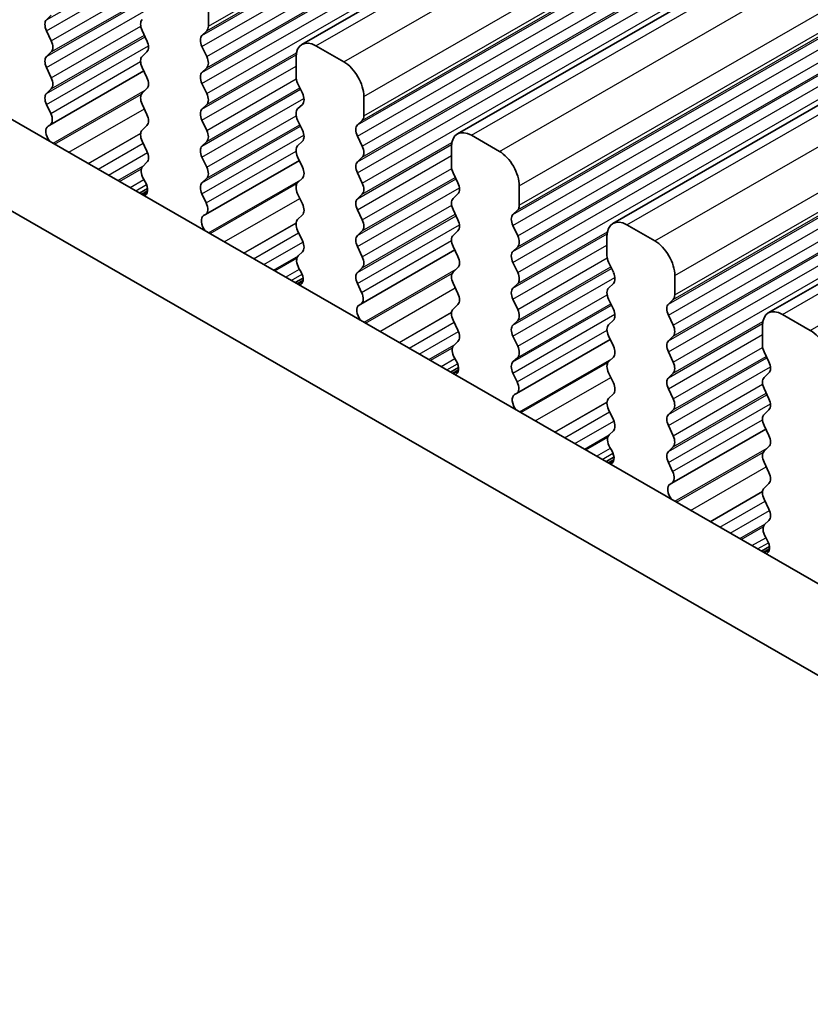
# Model space of a CAD drawing. Units: millimetres. Extents: x 29 to 4174, y 16 to 718.
# Drawn here: x 145 to 159, y 329 to 347 of the extents above; entities that cross this region are included whole.
import ezdxf

# ---------------------------------------------------------------- set-up
doc = ezdxf.new("R2010")
doc.units = ezdxf.units.MM
doc.header["$LTSCALE"] = 2
doc.layers.add('Visible (ISO)', color=7, linetype='Continuous', lineweight=35)
doc.layers.add('Visible Narrow (ISO)', color=7, linetype='Continuous', lineweight=25)

msp = doc.modelspace()

# ---------------------------------------------------------------- linework, layer by layer
at = {"layer": 'Visible (ISO)'}
for p, q in [((149.7919, 346.2746), (243.8371, 400.4317)), ((152.5496, 344.6866), (246.5948, 398.8436)), ((155.3073, 343.0985), (249.3525, 397.2556)), ((158.065, 341.5105), (252.1102, 395.6675)), ((135.6782, 350.1066), (216.399, 303.6226)), ((134.264, 349.2922), (215.882, 302.2915)), ((148.1322, 346.5974), (148.1322, 346.9408)), ((145.2614, 346.7136), (145.3462, 346.7956)), ((145.3462, 346.3378), (145.2614, 346.5174)), ((146.9584, 346.5212), (147.0433, 346.3415)), ((148.0191, 346.4337), (148.1039, 346.5156)), ((148.1039, 346.0578), (148.0191, 346.2374)), ((150.5364, 345.9651), (150.0414, 346.2501)), ((145.2614, 346.0596), (145.3462, 346.1415)), ((147.0433, 346.1453), (146.9584, 346.0634)), ((149.6879, 346.045), (149.6879, 345.7016)), ((145.3462, 345.6837), (145.2614, 345.8634)), ((145.3227, 344.8449), (146.9883, 345.804)), ((146.9584, 345.8672), (147.0433, 345.6875)), ((148.0191, 345.7796), (148.1039, 345.8616)), ((148.1039, 345.4037), (148.0191, 345.5834)), ((149.7161, 345.5872), (149.801, 345.4075)), ((145.2614, 345.4056), (145.3462, 345.4875)), ((147.0433, 345.4913), (146.9584, 345.4094)), ((145.3361, 345.0512), (145.2614, 345.2094)), ((146.9584, 345.2131), (147.0433, 345.0335)), ((148.0191, 345.1256), (148.1039, 345.2075)), ((149.801, 345.2113), (149.7161, 345.1294)), ((150.8899, 345.0094), (150.8899, 345.3527)), ((145.2911, 344.8267), (145.3227, 344.8449)), ((147.0433, 344.8373), (146.9584, 344.7553)), ((148.1039, 344.7497), (148.0191, 344.9294)), ((149.7161, 344.9332), (149.801, 344.7535)), ((150.7768, 344.8456), (150.8617, 344.9275)), ((153.2941, 344.377), (152.7991, 344.6621)), ((146.9584, 344.5591), (147.0433, 344.3794)), ((148.0191, 344.4715), (148.1039, 344.5535)), ((149.801, 344.5573), (149.7161, 344.4753)), ((150.8617, 344.4697), (150.7768, 344.6494)), ((152.4456, 344.4569), (152.4456, 344.1135)), ((147.0433, 344.1832), (146.9686, 344.1111)), ((148.1039, 344.0957), (148.0191, 344.2753)), ((148.0805, 343.2568), (149.746, 344.2159)), ((149.7161, 344.2791), (149.801, 344.0994)), ((150.7768, 344.1916), (150.8617, 344.2735)), ((150.8617, 343.8157), (150.7768, 343.9953)), ((152.4739, 343.9991), (152.5587, 343.8195)), ((146.982, 343.8893), (147.0136, 343.8348)), ((148.0191, 343.8175), (148.1039, 343.8994)), ((149.801, 343.9032), (149.7161, 343.8213)), ((146.913, 343.6369), (147.0539, 343.7181)), ((148.0938, 343.4631), (148.0191, 343.6213)), ((149.7161, 343.6251), (149.801, 343.4454)), ((150.7768, 343.5375), (150.8617, 343.6195)), ((152.5587, 343.6232), (152.4739, 343.5413)), ((153.6477, 343.4213), (153.6477, 343.7647)), ((150.8617, 343.1616), (150.7768, 343.3413)), ((152.4739, 343.3451), (152.5587, 343.1654)), ((153.5345, 343.2575), (153.6194, 343.3395)), ((148.0488, 343.2386), (148.0804, 343.2568)), ((149.801, 343.2492), (149.7161, 343.1673)), ((149.7161, 342.971), (149.801, 342.7914)), ((150.7768, 342.8835), (150.8617, 342.9654)), ((152.5587, 342.9692), (152.4739, 342.8873)), ((153.6194, 342.8816), (153.5345, 343.0613)), ((156.0518, 342.789), (155.5568, 343.074)), ((155.2033, 342.8688), (155.2033, 342.5255)), ((149.801, 342.5952), (149.7263, 342.523)), ((150.8617, 342.5076), (150.7768, 342.6873)), ((150.8382, 341.6688), (152.5037, 342.6279)), ((152.4739, 342.6911), (152.5587, 342.5114)), ((153.5345, 342.6035), (153.6194, 342.6854)), ((153.6194, 342.2276), (153.5345, 342.4073)), ((155.2316, 342.4111), (155.3164, 342.2314)), ((149.7397, 342.3013), (149.7713, 342.2467)), ((150.7768, 342.2294), (150.8617, 342.3114)), ((152.5587, 342.3152), (152.4739, 342.2332)), ((149.6707, 342.0488), (149.8116, 342.13)), ((156.4054, 341.8332), (156.4054, 342.1766)), ((150.8515, 341.875), (150.7768, 342.0332)), ((152.4739, 342.037), (152.5587, 341.8573)), ((153.5345, 341.9495), (153.6194, 342.0314)), ((155.3164, 342.0352), (155.2316, 341.9532)), ((153.6194, 341.5736), (153.5345, 341.7532)), ((155.2316, 341.757), (155.3164, 341.5774)), ((156.2922, 341.6695), (156.3771, 341.7514)), ((150.8065, 341.6506), (150.8381, 341.6687)), ((152.5587, 341.6611), (152.4739, 341.5792)), ((152.4739, 341.383), (152.5587, 341.2033)), ((153.5345, 341.2954), (153.6194, 341.3774)), ((155.3164, 341.3811), (155.2316, 341.2992)), ((156.3771, 341.2936), (156.2922, 341.4733)), ((158.8095, 341.2009), (158.3146, 341.4859)), ((157.961, 341.2808), (157.961, 340.9374)), ((152.5587, 341.0071), (152.484, 340.9349)), ((153.6194, 340.9195), (153.5345, 341.0992)), ((153.5959, 340.0807), (155.2614, 341.0398)), ((155.2316, 341.103), (155.3164, 340.9233)), ((156.2922, 341.0154), (156.3771, 341.0974)), ((156.3771, 340.6395), (156.2922, 340.8192)), ((157.9893, 340.823), (158.0741, 340.6433)), ((152.4974, 340.7132), (152.529, 340.6586)), ((153.5345, 340.6414), (153.6194, 340.7233)), ((155.3164, 340.7271), (155.2316, 340.6452)), ((152.4284, 340.4608), (152.5693, 340.5419)), ((153.6092, 340.287), (153.5345, 340.4452)), ((155.2316, 340.449), (155.3164, 340.2693)), ((156.2922, 340.3614), (156.3771, 340.4433)), ((158.0741, 340.4471), (157.9893, 340.3652)), ((156.3771, 339.9855), (156.2922, 340.1652)), ((157.9893, 340.169), (158.0741, 339.9893)), ((153.5642, 340.0625), (153.5958, 340.0807)), ((155.3164, 340.0731), (155.2316, 339.9911)), ((155.2316, 339.7949), (155.3164, 339.6152)), ((156.2922, 339.7074), (156.3771, 339.7893)), ((158.0741, 339.7931), (157.9893, 339.7111)), ((155.3164, 339.419), (155.2417, 339.3469)), ((156.3771, 339.3315), (156.2922, 339.5111)), ((156.3536, 338.4926), (158.0191, 339.4517)), ((157.9893, 339.5149), (158.0741, 339.3353)), ((155.2551, 339.1252), (155.2867, 339.0706)), ((156.2922, 339.0533), (156.3771, 339.1353)), ((158.0741, 339.139), (157.9893, 339.0571)), ((155.1861, 338.8727), (155.3271, 338.9539)), ((156.3669, 338.6989), (156.2922, 338.8571)), ((157.9893, 338.8609), (158.0741, 338.6812)), ((156.3219, 338.4744), (156.3535, 338.4926)), ((158.0741, 338.485), (157.9893, 338.4031)), ((157.9893, 338.2069), (158.0741, 338.0272)), ((158.0741, 337.831), (157.9994, 337.7588)), ((158.0128, 337.5371), (158.0444, 337.4825)), ((157.9439, 337.2847), (158.0848, 337.3658))]:
    msp.add_line(p, q, dxfattribs=at)
for centre, major_axis, start_param, end_param in [((145.3745, 346.5504), (-0.0998, 0.1733), 0.1438308, 1.430833), ((147.0716, 346.5542), (-0.0998, 0.1733), 0.1438308, 1.430833), ((147.9908, 346.6789), (0.0998, -0.1733), 0.1438308, 0.7873319), ((148.1322, 346.2704), (-0.0998, 0.1733), 0.1438308, 1.430833), ((145.2331, 346.3048), (0.0998, -0.1733), 0.1438308, 1.430833), ((146.9301, 346.3086), (0.0998, -0.1733), 0.1438308, 1.430833), ((150.0414, 345.8414), (-0.2495, 0.4333), 5.4997209, 7.0705172), ((145.3745, 345.8963), (-0.0998, 0.1733), 0.1438308, 1.430833), ((147.0716, 345.9001), (-0.0998, 0.1733), 0.1438308, 1.430833), ((147.9908, 346.0248), (0.0998, -0.1733), 0.1438308, 1.430833), ((150.5364, 345.5563), (-0.2495, 0.4333), 3.9289245, 5.4997209), ((148.1322, 345.6164), (-0.0998, 0.1733), 0.1438308, 1.430833), ((145.2331, 345.6508), (0.0998, -0.1733), 0.1438308, 1.430833), ((146.9301, 345.6546), (0.0998, -0.1733), 0.1438308, 1.430833), ((149.8293, 345.6201), (0.0998, -0.1733), 3.9289245, 4.5724256), ((145.3745, 345.2423), (-0.0998, 0.1733), 0.1438308, 1.430833), ((147.0716, 345.2461), (-0.0998, 0.1733), 0.1438308, 1.430833), ((147.9908, 345.3708), (0.0998, -0.1733), 0.1438308, 1.430833), ((149.6879, 345.3746), (0.0998, -0.1733), 0.1438308, 1.430833), ((145.2229, 345.0182), (0.0998, -0.1733), 6.2825636, 7.7140183), ((146.9301, 345.0005), (0.0998, -0.1733), 0.1438308, 1.430833), ((148.1322, 344.9623), (-0.0998, 0.1733), 0.1438308, 1.430833), ((149.8293, 344.9661), (-0.0998, 0.1733), 0.1438308, 1.430833), ((150.7485, 345.0908), (0.0998, -0.1733), 0.1438308, 0.7873319), ((150.8899, 344.6823), (-0.0998, 0.1733), 0.1438308, 1.430833), ((145.3908, 344.6533), (-0.0998, 0.1733), 6.2825636, 8.096764), ((147.0716, 344.5921), (-0.0998, 0.1733), 0.1438308, 1.430833), ((147.9908, 344.7167), (0.0998, -0.1733), 0.1438308, 1.430833), ((149.6879, 344.7205), (0.0998, -0.1733), 0.1438308, 1.430833), ((152.7991, 344.2533), (-0.2495, 0.4333), 5.4997209, 7.0705172), ((146.9301, 344.3465), (0.0998, -0.1733), 0.1438308, 1.430833), ((148.1322, 344.3083), (-0.0998, 0.1733), 0.1438308, 1.430833), ((149.8293, 344.3121), (-0.0998, 0.1733), 0.1438308, 1.430833), ((150.7485, 344.4368), (0.0998, -0.1733), 0.1438308, 1.430833), ((153.2941, 343.9683), (-0.2495, 0.4333), 3.9289245, 5.4997209), ((150.8899, 344.0283), (-0.0998, 0.1733), 0.1438308, 1.430833), ((147.0817, 343.9478), (-0.0998, 0.1733), 0.1438308, 1.5752855), ((147.9908, 344.0627), (0.0998, -0.1733), 0.1438308, 1.430833), ((149.6879, 344.0665), (0.0998, -0.1733), 0.1438308, 1.430833), ((152.587, 344.0321), (0.0998, -0.1733), 3.9289245, 4.5724256), ((146.9138, 343.7763), (0.0998, -0.1733), 6.0442703, 7.8584708), ((148.1322, 343.6542), (-0.0998, 0.1733), 0.1438308, 1.430833), ((149.8293, 343.658), (-0.0998, 0.1733), 0.1438308, 1.430833), ((150.7485, 343.7827), (0.0998, -0.1733), 0.1438308, 1.430833), ((152.4456, 343.7865), (0.0998, -0.1733), 0.1438308, 1.430833), ((147.9807, 343.4301), (0.0998, -0.1733), 6.2825636, 7.7140183), ((149.6879, 343.4125), (0.0998, -0.1733), 0.1438308, 1.430833), ((150.8899, 343.3743), (-0.0998, 0.1733), 0.1438308, 1.430833), ((152.587, 343.378), (-0.0998, 0.1733), 0.1438308, 1.430833), ((153.5062, 343.5027), (0.0998, -0.1733), 0.1438308, 0.7873319), ((148.1485, 343.0653), (-0.0998, 0.1733), 6.2825636, 8.096764), ((149.8293, 343.004), (-0.0998, 0.1733), 0.1438308, 1.430833), ((150.7485, 343.1287), (0.0998, -0.1733), 0.1438308, 1.430833), ((152.4456, 343.1325), (0.0998, -0.1733), 0.1438308, 1.430833), ((153.6477, 343.0943), (-0.0998, 0.1733), 0.1438308, 1.430833), ((155.5568, 342.6652), (-0.2495, 0.4333), 5.4997209, 7.0705172), ((149.6879, 342.7584), (0.0998, -0.1733), 0.1438308, 1.430833), ((150.8899, 342.7202), (-0.0998, 0.1733), 0.1438308, 1.430833), ((152.587, 342.724), (-0.0998, 0.1733), 0.1438308, 1.430833), ((153.5062, 342.8487), (0.0998, -0.1733), 0.1438308, 1.430833), ((156.0518, 342.3802), (-0.2495, 0.4333), 3.9289245, 5.4997209), ((153.6477, 342.4402), (-0.0998, 0.1733), 0.1438308, 1.430833), ((149.8394, 342.3598), (-0.0998, 0.1733), 0.1438308, 1.5752855), ((150.7485, 342.4746), (0.0998, -0.1733), 0.1438308, 1.430833), ((152.4456, 342.4784), (0.0998, -0.1733), 0.1438308, 1.430833), ((155.3447, 342.444), (0.0998, -0.1733), 3.9289245, 4.5724256), ((149.6715, 342.1882), (0.0998, -0.1733), 6.0442703, 7.8584708), ((150.8899, 342.0662), (-0.0998, 0.1733), 0.1438308, 1.430833), ((152.587, 342.07), (-0.0998, 0.1733), 0.1438308, 1.430833), ((153.5062, 342.1947), (0.0998, -0.1733), 0.1438308, 1.430833), ((155.2033, 342.1984), (0.0998, -0.1733), 0.1438308, 1.430833), ((150.7384, 341.8421), (0.0998, -0.1733), 6.2825636, 7.7140183), ((153.6477, 341.7862), (-0.0998, 0.1733), 0.1438308, 1.430833), ((155.3447, 341.79), (-0.0998, 0.1733), 0.1438308, 1.430833), ((152.4456, 341.8244), (0.0998, -0.1733), 0.1438308, 1.430833), ((156.2639, 341.9147), (0.0998, -0.1733), 0.1438308, 0.7873319), ((150.9062, 341.4772), (-0.0998, 0.1733), 6.2825636, 8.096764), ((152.587, 341.4159), (-0.0998, 0.1733), 0.1438308, 1.430833), ((153.5062, 341.5406), (0.0998, -0.1733), 0.1438308, 1.430833), ((155.2033, 341.5444), (0.0998, -0.1733), 0.1438308, 1.430833), ((156.4054, 341.5062), (-0.0998, 0.1733), 0.1438308, 1.430833), ((158.3146, 341.0772), (-0.2495, 0.4333), 5.4997209, 7.0705172), ((152.4456, 341.1704), (0.0998, -0.1733), 0.1438308, 1.430833), ((153.6477, 341.1322), (-0.0998, 0.1733), 0.1438308, 1.430833), ((155.3447, 341.1359), (-0.0998, 0.1733), 0.1438308, 1.430833), ((156.2639, 341.2606), (0.0998, -0.1733), 0.1438308, 1.430833), ((158.8095, 340.7921), (-0.2495, 0.4333), 3.9289245, 5.4997209), ((156.4054, 340.8522), (-0.0998, 0.1733), 0.1438308, 1.430833), ((152.5971, 340.7717), (-0.0998, 0.1733), 0.1438308, 1.5752855), ((153.5062, 340.8866), (0.0998, -0.1733), 0.1438308, 1.430833), ((155.2033, 340.8904), (0.0998, -0.1733), 0.1438308, 1.430833), ((158.1024, 340.856), (0.0998, -0.1733), 3.9289245, 4.5724256), ((152.4293, 340.6002), (0.0998, -0.1733), 6.0442703, 7.8584708), ((153.6477, 340.4781), (-0.0998, 0.1733), 0.1438308, 1.430833), ((155.3447, 340.4819), (-0.0998, 0.1733), 0.1438308, 1.430833), ((157.961, 340.6104), (0.0998, -0.1733), 0.1438308, 1.430833), ((156.2639, 340.6066), (0.0998, -0.1733), 0.1438308, 1.430833), ((156.4054, 340.1981), (-0.0998, 0.1733), 0.1438308, 1.430833), ((158.1024, 340.2019), (-0.0998, 0.1733), 0.1438308, 1.430833), ((153.4961, 340.254), (0.0998, -0.1733), 6.2825636, 7.7140183), ((155.2033, 340.2363), (0.0998, -0.1733), 0.1438308, 1.430833), ((153.664, 339.8891), (-0.0998, 0.1733), 6.2825636, 8.096764), ((155.3447, 339.8279), (-0.0998, 0.1733), 0.1438308, 1.430833), ((156.2639, 339.9526), (0.0998, -0.1733), 0.1438308, 1.430833), ((157.961, 339.9563), (0.0998, -0.1733), 0.1438308, 1.430833), ((155.2033, 339.5823), (0.0998, -0.1733), 0.1438308, 1.430833), ((156.4054, 339.5441), (-0.0998, 0.1733), 0.1438308, 1.430833), ((158.1024, 339.5479), (-0.0998, 0.1733), 0.1438308, 1.430833), ((155.3549, 339.1836), (-0.0998, 0.1733), 0.1438308, 1.5752855), ((156.2639, 339.2985), (0.0998, -0.1733), 0.1438308, 1.430833), ((157.961, 339.3023), (0.0998, -0.1733), 0.1438308, 1.430833), ((155.187, 339.0121), (0.0998, -0.1733), 6.0442703, 7.8584708), ((156.4054, 338.8901), (-0.0998, 0.1733), 0.1438308, 1.430833), ((158.1024, 338.8938), (-0.0998, 0.1733), 0.1438308, 1.430833), ((156.2538, 338.666), (0.0998, -0.1733), 6.2825636, 7.7140183), ((157.961, 338.6483), (0.0998, -0.1733), 0.1438308, 1.430833), ((156.4217, 338.3011), (-0.0998, 0.1733), 6.2825636, 8.096764), ((158.1024, 338.2398), (-0.0998, 0.1733), 0.1438308, 1.430833), ((157.961, 337.9942), (0.0998, -0.1733), 0.1438308, 1.430833), ((158.1126, 337.5956), (-0.0998, 0.1733), 0.1438308, 1.5752855), ((157.9447, 337.424), (0.0998, -0.1733), 6.0442703, 7.8584708)]:
    msp.add_ellipse(centre, major_axis=major_axis, ratio=0.5780931, start_param=start_param, end_param=end_param, dxfattribs=at)
at = {"layer": 'Visible Narrow (ISO)'}
for p, q in [((148.1322, 346.5974), (242.1774, 400.7544)), ((148.0191, 346.4337), (242.0643, 400.5907)), ((148.1039, 346.5156), (242.1491, 400.6726)), ((148.0191, 346.2374), (242.0643, 400.3945)), ((150.0414, 346.2501), (244.0866, 400.4072)), ((148.1039, 346.0578), (242.1491, 400.2148)), ((150.5364, 345.9651), (244.5816, 400.1221)), ((148.0191, 345.7796), (242.0643, 399.9366)), ((148.1039, 345.8616), (242.1491, 400.0186)), ((148.0191, 345.5834), (242.0643, 399.7404)), ((148.1039, 345.4037), (242.1491, 399.5608)), ((150.8899, 345.3527), (244.9351, 399.5098)), ((150.8899, 345.0094), (244.9351, 399.1664)), ((150.7768, 344.8456), (244.822, 399.0026)), ((150.8617, 344.9275), (244.9069, 399.0846)), ((152.7991, 344.6621), (246.8443, 398.8191)), ((150.7768, 344.6494), (244.822, 398.8064)), ((150.8617, 344.4697), (244.9069, 398.6267)), ((153.2941, 344.377), (247.3393, 398.5341)), ((150.7768, 344.1916), (244.822, 398.3486)), ((150.8617, 344.2735), (244.9069, 398.4305)), ((150.7768, 343.9953), (244.822, 398.1524)), ((150.8617, 343.8157), (244.9069, 397.9727)), ((153.6477, 343.7647), (247.6929, 397.9217)), ((153.5345, 343.2575), (247.5797, 397.4146)), ((153.6194, 343.3395), (247.6646, 397.4965)), ((153.6477, 343.4213), (247.6929, 397.5783)), ((153.5345, 343.0613), (247.5797, 397.2183)), ((155.5568, 343.074), (249.602, 397.231)), ((153.6194, 342.8816), (247.6646, 397.0387)), ((156.0518, 342.789), (250.097, 396.946)), ((153.5345, 342.6035), (247.5797, 396.7605)), ((153.6194, 342.6854), (247.6646, 396.8425)), ((153.5345, 342.4073), (247.5797, 396.5643)), ((153.6194, 342.2276), (247.6646, 396.3846)), ((156.4054, 342.1766), (250.4506, 396.3336)), ((156.3771, 341.7514), (250.4223, 395.9084)), ((156.4054, 341.8332), (250.4506, 395.9903)), ((156.2922, 341.6695), (250.3374, 395.8265)), ((156.2922, 341.4733), (250.3374, 395.6303)), ((158.3146, 341.4859), (252.3598, 395.643)), ((156.3771, 341.2936), (250.4223, 395.4506)), ((158.8095, 341.2009), (252.8547, 395.3579)), ((156.2922, 341.0154), (250.3374, 395.1725)), ((156.3771, 341.0974), (250.4223, 395.2544)), ((156.2922, 340.8192), (250.3374, 394.9762)), ((156.3771, 340.6395), (250.4223, 394.7966)), ((145.2614, 346.7136), (146.9322, 347.6758)), ((145.2614, 346.5174), (146.9301, 347.4784)), ((145.3462, 346.3378), (146.9336, 347.2519)), ((145.2614, 346.0596), (147.0098, 347.0665)), ((145.3462, 346.1415), (146.9975, 347.0925)), ((145.2614, 345.8634), (147.0702, 346.905)), ((145.3462, 345.6837), (146.9336, 346.5978)), ((145.2614, 345.4056), (147.0098, 346.4124)), ((145.3462, 345.4875), (146.9975, 346.4384)), ((145.2614, 345.2094), (147.0702, 346.251)), ((148.0191, 345.1256), (149.6899, 346.0877)), ((148.1039, 345.2075), (149.6953, 346.1239)), ((145.3361, 345.0512), (146.9305, 345.9693)), ((148.0191, 344.9294), (149.6879, 345.8903)), ((148.1039, 344.7497), (149.6913, 345.6638)), ((145.378, 344.5209), (147.0139, 345.4629)), ((145.4039, 344.5059), (146.9463, 345.3941)), ((148.0191, 344.4715), (149.7675, 345.4784)), ((148.1039, 344.5535), (149.7552, 345.5044)), ((148.0191, 344.2753), (149.8279, 345.3169)), ((145.6565, 344.3605), (146.9967, 345.1322)), ((148.1039, 344.0957), (149.6913, 345.0098)), ((148.1039, 343.8994), (149.7552, 344.8504)), ((146.0007, 344.1622), (146.9319, 344.6985)), ((146.0048, 344.1599), (146.9313, 344.6934)), ((148.0191, 343.8175), (149.7675, 344.8244)), ((148.0191, 343.6213), (149.8279, 344.6629)), ((146.1763, 344.0612), (146.9761, 344.5217)), ((150.7768, 343.5375), (152.4476, 344.4997)), ((150.8617, 343.6195), (152.453, 344.5358)), ((146.3585, 343.9562), (147.0532, 344.3563)), ((148.0938, 343.4631), (149.6882, 344.3813)), ((150.7768, 343.3413), (152.4456, 344.3023)), ((146.5282, 343.8585), (146.9711, 344.1136)), ((146.5539, 343.8437), (146.9452, 344.069)), ((150.8617, 343.1616), (152.449, 344.0757)), ((146.7435, 343.7345), (146.9896, 343.8762)), ((146.8445, 343.6763), (147.0365, 343.7869)), ((148.1357, 342.9328), (149.7716, 343.8748)), ((148.1617, 342.9178), (149.704, 343.806)), ((150.7768, 342.8835), (152.5252, 343.8903)), ((150.8617, 342.9654), (152.513, 343.9163)), ((146.9446, 343.6187), (147.0548, 343.6822)), ((146.9612, 343.6091), (147.0519, 343.6614)), ((150.7768, 342.6873), (152.5856, 343.7289)), ((148.4142, 342.7724), (149.7544, 343.5441)), ((150.8617, 342.5076), (152.449, 343.4217)), ((150.8617, 342.3114), (152.513, 343.2623)), ((148.7584, 342.5742), (149.6897, 343.1104)), ((148.7625, 342.5719), (149.689, 343.1054)), ((150.7768, 342.2294), (152.5252, 343.2363)), ((148.934, 342.4731), (149.7338, 342.9337)), ((150.7768, 342.0332), (152.5856, 343.0748)), ((153.5345, 341.9495), (155.2053, 342.9116)), ((153.6194, 342.0314), (155.2107, 342.9478)), ((149.1162, 342.3682), (149.8109, 342.7682)), ((150.8515, 341.875), (152.446, 342.7932)), ((153.5345, 341.7532), (155.2033, 342.7142)), ((149.2859, 342.2704), (149.7289, 342.5255)), ((149.3116, 342.2556), (149.7029, 342.4809)), ((153.6194, 341.5736), (155.2067, 342.4877)), ((149.5012, 342.1464), (149.7473, 342.2881)), ((150.8934, 341.3447), (152.5293, 342.2868)), ((150.9194, 341.3298), (152.4617, 342.2179)), ((153.5345, 341.2954), (155.2829, 342.3023)), ((153.6194, 341.3774), (155.2707, 342.3283)), ((149.6022, 342.0883), (149.7943, 342.1988)), ((149.7023, 342.0307), (149.8125, 342.0941)), ((149.7189, 342.0211), (149.8096, 342.0733)), ((153.5345, 341.0992), (155.3433, 342.1408)), ((151.172, 341.1843), (152.5121, 341.9561)), ((153.6194, 340.9195), (155.2067, 341.8336)), ((151.5162, 340.9861), (152.4474, 341.5224)), ((151.5202, 340.9838), (152.4467, 341.5173)), ((153.5345, 340.6414), (155.2829, 341.6482)), ((153.6194, 340.7233), (155.2707, 341.6742)), ((151.6917, 340.885), (152.4915, 341.3456)), ((153.5345, 340.4452), (155.3433, 341.4868)), ((156.3771, 340.4433), (157.9684, 341.3597)), ((151.8739, 340.7801), (152.5686, 341.1801)), ((153.6092, 340.287), (155.2037, 341.2052)), ((156.2922, 340.3614), (157.9631, 341.3236)), ((156.2922, 340.1652), (157.961, 341.1262)), ((152.0436, 340.6824), (152.4866, 340.9374)), ((152.0693, 340.6676), (152.4606, 340.8929)), ((156.3771, 339.9855), (157.9644, 340.8996)), ((152.259, 340.5584), (152.505, 340.7001)), ((153.6511, 339.7567), (155.287, 340.6987)), ((156.2922, 339.7074), (158.0407, 340.7142)), ((156.3771, 339.7893), (158.0284, 340.7402)), ((152.36, 340.5002), (152.552, 340.6108)), ((152.46, 340.4426), (152.5702, 340.5061)), ((152.4766, 340.433), (152.5673, 340.4852)), ((153.6771, 339.7417), (155.2194, 340.6299)), ((156.2922, 339.5111), (158.101, 340.5528)), ((153.9297, 339.5963), (155.2698, 340.368)), ((156.3771, 339.3315), (157.9644, 340.2456)), ((156.2922, 339.0533), (158.0407, 340.0602)), ((156.3771, 339.1353), (158.0284, 340.0862)), ((154.2739, 339.3981), (155.2051, 339.9343)), ((154.2779, 339.3957), (155.2044, 339.9293)), ((156.2922, 338.8571), (158.101, 339.8987)), ((154.4494, 339.297), (155.2492, 339.7575)), ((154.6317, 339.192), (155.3263, 339.5921)), ((156.3669, 338.6989), (157.9614, 339.6171)), ((154.8014, 339.0943), (155.2443, 339.3494)), ((154.827, 339.0795), (155.2183, 339.3048)), ((155.0167, 338.9703), (155.2627, 339.112)), ((156.4089, 338.1686), (158.0447, 339.1107)), ((155.1177, 338.9121), (155.3097, 339.0227)), ((155.2177, 338.8545), (155.328, 338.918)), ((155.2344, 338.845), (155.325, 338.8972)), ((156.4348, 338.1537), (157.9771, 339.0418)), ((156.6874, 338.0082), (158.0275, 338.7799)), ((157.0316, 337.81), (157.9628, 338.3462)), ((157.0356, 337.8077), (157.9621, 338.3412)), ((157.2071, 337.7089), (158.0069, 338.1695)), ((157.3894, 337.604), (158.084, 338.004)), ((157.5591, 337.5062), (158.002, 337.7613)), ((157.5848, 337.4914), (157.976, 337.7168)), ((157.7744, 337.3822), (158.0204, 337.5239)), ((157.8754, 337.3241), (158.0674, 337.4347)), ((157.9754, 337.2665), (158.0857, 337.33)), ((157.9921, 337.2569), (158.0828, 337.3091))]:
    msp.add_line(p, q, dxfattribs=at)

doc.saveas('drawing.dxf')
